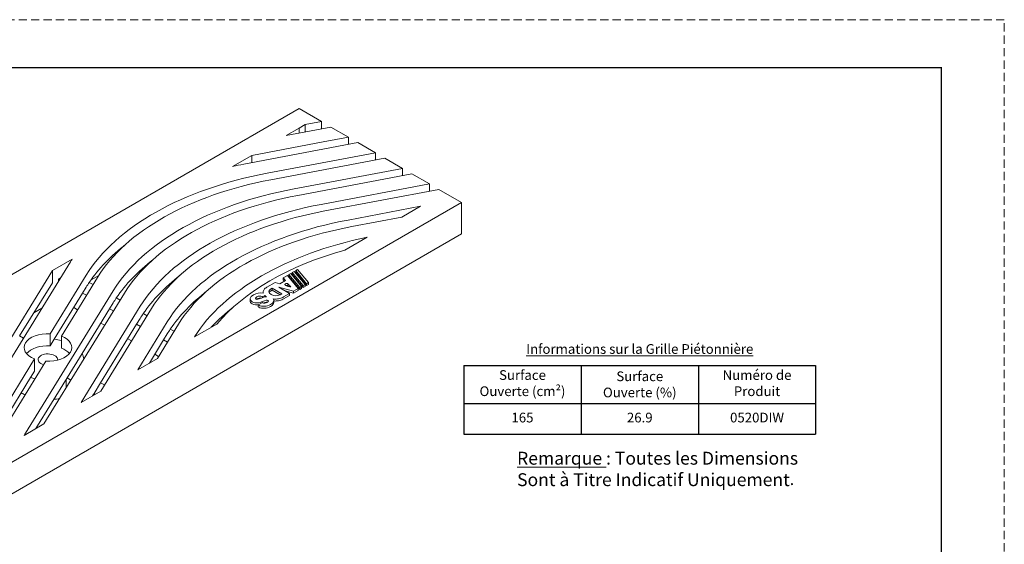
# Model space of a CAD drawing. Extents: x 0 to 396, y 0 to 306.
# Drawn here: x 142 to 396, y 171 to 306 of the extents above; entities that cross this region are included whole.
import ezdxf

# ---------------------------------------------------------------- set-up
doc = ezdxf.new("R2010")
doc.units = 0
doc.header["$LTSCALE"] = 6
doc.header["$MEASUREMENT"] = 0
doc.linetypes.add('DASHED2', pattern=[0.375, 0.25, -0.125])
doc.layers.get('0').update_dxf_attribs({"linetype": 'CONTINUOUS'})
for name, color, linetype, lineweight in [('ADS_DS - Border', 7, 'CONTINUOUS', 15), ('ADS_DS - Callout', 7, 'CONTINUOUS', 15), ('ADS_DS - Drawing', 7, 'CONTINUOUS', 15)]:
    doc.layers.add(name, color=color, linetype=linetype, lineweight=lineweight)
doc.layers.add('ADS_DS - Window', color=250, linetype='DASHED2', lineweight=15, plot=False)
doc.styles.add('PDF Arial', font='arial.ttf')
doc.styles.get("Standard").update_dxf_attribs({"font": 'arial.ttf'})
doc.styles.add('Style-Arial', font='arial.ttf')

# ---------------------------------------------------------------- blocks, each defined once
blk = doc.blocks.new('BORDER')
at = {"layer": 'ADS_DS - Border'}
for p, q in [((256.4765, 198.4375), (0, 198.4375)), ((256.4765, 0), (256.4765, 198.4375))]:
    blk.add_line(p, q, dxfattribs=at)
at = {"layer": 'ADS_DS - Window'}
blk.add_lwpolyline([(-11.46175, -8.73125), (267.93825, -8.73125), (267.93825, 207.16875), (-11.46175, 207.16875)], close=True, dxfattribs=at)
blk = doc.blocks.new('*T23')
at = {"layer": 'ADS_DS - Callout', "color": 0, "linetype": 'ByBlock', "lineweight": -2, "transparency": 16777216}
for p, q in [((0, 0), (90.68, 0)), ((0, 0), (0, -17.74)), ((30.23, 0), (30.23, -17.74)), ((60.45, 0), (60.45, -17.74)), ((90.68, 0), (90.68, -17.74)), ((0, -9.81), (90.68, -9.81)), ((0, -17.74), (90.68, -17.74))]:
    blk.add_line(p, q, dxfattribs=at)
at = {"layer": 'ADS_DS - Callout', "color": 0, "transparency": 16777216, "char_height": 2.5, "width": 30.1072, "attachment_point": 5}
for s, insert in [('Surface \\POuverte (cm²)', (15.11, -4.9)), ('\\A1;{\\C256;S\\A0;urface\\POuverte \\A1;(%)}', (45.34, -4.9))]:
    blk.add_mtext(s, dxfattribs=dict(at, insert=insert))
at = {"layer": 'ADS_DS - Callout', "color": 0, "transparency": 16777216, "char_height": 2.5, "width": 30.1072, "attachment_point": 5, "style": 'Style-Arial'}
for s, insert in [('Numéro de \\PProduit', (75.57, -4.9)), ('165', (15.11, -13.77)), ('26.9', (45.34, -13.77)), ('0520DIW', (75.57, -13.77))]:
    blk.add_mtext(s, dxfattribs=dict(at, insert=insert))

msp = doc.modelspace()

# ---------------------------------------------------------------- linework, layer by layer
at = {"layer": 'ADS_DS - Border'}
for p, q in [((379.755, 293.625), (16.245, 293.625)), ((379.755, 293.625), (379.755, 12.375)), ((379.755, 12.375), (379.755, 293.625))]:
    msp.add_line(p, q, dxfattribs=at)
at = {"layer": 'ADS_DS - Border', "const_width": 0.334}
msp.add_lwpolyline([(16.245, 12.375), (16.245, 293.625), (379.755, 293.625), (379.755, 12.375), (16.245, 12.375)], close=True, dxfattribs=at)
at = {"layer": 'ADS_DS - Border'}
msp.add_lwpolyline([(16.245, 293.625), (379.755, 293.625)], dxfattribs=at)
at = {"layer": 'ADS_DS - Border', "const_width": 0.334}
msp.add_lwpolyline([(379.755, 293.625), (379.755, 279.052)], dxfattribs=at)
at = {"layer": 'ADS_DS - Drawing'}
for p, q in [((42.915, 184.216), (214.206, 283.111)), ((219.991, 279.771), (214.206, 283.111)), ((219.991, 279.771), (215.813, 278.982)), ((219.991, 277.902), (219.991, 279.771)), ((222.43, 278.363), (210.919, 276.19)), ((210.919, 276.19), (214.206, 278.088)), ((215.813, 278.982), (214.206, 278.088)), ((214.206, 278.088), (214.206, 276.811)), ((215.813, 277.114), (215.813, 278.982)), ((226.949, 275.753), (222.43, 278.363)), ((229.389, 274.345), (199.97, 268.793)), ((220.394, 274.515), (202.008, 271.046)), ((226.949, 275.753), (220.394, 274.515)), ((226.949, 273.884), (226.949, 275.753)), ((233.91, 271.734), (229.389, 274.345)), ((233.91, 271.734), (205.974, 266.463)), ((233.91, 269.866), (233.91, 271.734)), ((197.099, 268.211), (202.008, 271.046)), ((202.008, 271.046), (202.008, 269.177)), ((236.349, 270.326), (206.93, 264.775)), ((240.869, 267.716), (236.349, 270.326)), ((240.869, 267.716), (212.934, 262.445)), ((240.869, 265.848), (240.869, 267.716)), ((243.308, 266.308), (213.889, 260.757)), ((247.829, 263.698), (243.308, 266.308)), ((247.829, 263.698), (219.893, 258.426)), ((250.268, 262.29), (220.849, 256.739)), ((247.829, 261.83), (247.829, 263.698)), ((256.05, 258.952), (250.268, 262.29)), ((84.759, 160.057), (256.05, 258.952)), ((256.05, 258.952), (256.05, 250.815)), ((245.536, 257.934), (226.853, 254.408)), ((245.536, 257.934), (240.729, 255.159)), ((240.729, 255.159), (227.808, 252.721)), ((84.759, 151.921), (256.05, 250.815)), ((231.768, 249.985), (226.031, 246.673)), ((132.697, 206.937), (155.291, 243.647)), ((150.634, 241.385), (155.716, 244.319)), ((176.395, 244.067), (176.406, 244.061)), ((129.799, 207.532), (150.634, 241.385)), ((150.634, 238.271), (150.634, 241.385)), ((212.975, 241.16), (212.474, 240.871)), ((215.75, 237.795), (212.975, 241.16)), ((213.844, 241.662), (213.343, 241.373)), ((213.343, 241.373), (213.343, 240.87)), ((213.343, 241.373), (216.117, 238.006)), ((216.619, 238.296), (213.844, 241.662)), ((150.056, 225.12), (159.352, 240.223)), ((152.205, 239.178), (152.725, 239.478)), ((152.452, 239.035), (152.205, 239.178)), ((152.205, 239.178), (152.205, 238.634)), ((152.95, 224.518), (162.25, 239.629)), ((160.609, 239.007), (162.572, 240.14)), ((183.355, 240.049), (183.365, 240.043)), ((210.689, 238.81), (209.261, 237.986)), ((211.226, 240.158), (210.108, 239.513)), ((210.108, 239.513), (210.689, 238.81)), ((210.108, 239.513), (210.108, 239.011)), ((210.108, 239.011), (210.408, 238.648)), ((213.957, 236.76), (211.226, 240.158)), ((212.106, 240.659), (211.605, 240.37)), ((211.605, 240.37), (211.605, 239.868)), ((211.605, 240.37), (214.379, 237.004)), ((211.605, 239.868), (214.379, 236.501)), ((214.881, 237.293), (212.106, 240.659)), ((212.474, 240.871), (212.474, 240.369)), ((212.474, 240.871), (215.248, 237.505)), ((212.474, 240.369), (215.248, 237.003)), ((213.343, 240.87), (216.117, 237.504)), ((142.198, 224.564), (150.634, 238.271)), ((143.718, 199.496), (166.312, 236.205)), ((158.418, 235.591), (159.352, 237.109)), ((160.156, 238.355), (161.123, 237.797)), ((190.314, 236.031), (190.325, 236.025)), ((208.044, 238.323), (205.929, 237.103)), ((207.307, 236.826), (206.857, 236.567)), ((207.307, 236.324), (206.857, 236.064)), ((209.759, 235.41), (207.307, 236.826)), ((207.307, 236.826), (207.307, 236.324)), ((209.324, 235.159), (207.307, 236.324)), ((209.261, 237.986), (208.044, 238.323)), ((211.764, 235.496), (209.007, 237.086)), ((209.007, 237.086), (212.762, 236.071)), ((210.646, 236.14), (212.762, 235.569)), ((211.362, 237.978), (211.362, 237.476)), ((212.762, 236.071), (213.957, 236.76)), ((212.762, 235.569), (213.957, 236.258)), ((212.762, 236.071), (212.762, 235.569)), ((213.957, 236.76), (213.957, 236.258)), ((214.379, 237.004), (214.881, 237.293)), ((214.379, 237.004), (214.379, 236.501)), ((214.379, 236.501), (214.881, 236.791)), ((214.881, 237.293), (214.881, 236.791)), ((215.248, 237.505), (215.75, 237.795)), ((215.248, 237.505), (215.248, 237.003)), ((215.248, 237.003), (215.75, 237.292)), ((215.75, 237.795), (215.75, 237.292)), ((216.117, 238.006), (216.619, 238.296)), ((216.117, 238.006), (216.117, 237.504)), ((216.117, 237.504), (216.619, 237.794)), ((216.619, 238.296), (216.619, 237.794)), ((148.451, 201.882), (169.21, 235.611)), ((151.107, 223.714), (158.418, 235.591)), ((159.412, 235.017), (158.418, 235.591)), ((167.116, 234.336), (168.082, 233.779)), ((201.609, 234.086), (201.609, 233.584)), ((205.37, 235.002), (204.759, 234.659)), ((204.759, 234.659), (204.759, 234.397)), ((204.956, 235.846), (204.956, 235.582)), ((205.37, 235.002), (205.37, 234.582)), ((207.695, 233.649), (207.695, 233.147)), ((209.308, 235.15), (209.759, 235.41)), ((210.236, 234.614), (211.764, 235.496)), ((210.236, 234.112), (211.764, 234.993)), ((211.764, 235.496), (211.764, 234.993)), ((145.839, 230.48), (147.93, 231.687)), ((156.137, 231.886), (157.131, 231.312)), ((158.019, 207.406), (173.271, 232.187)), ((158.29, 220.058), (165.377, 231.573)), ((163.082, 210.33), (176.169, 231.593)), ((166.312, 233.091), (165.377, 231.573)), ((166.371, 230.999), (165.377, 231.573)), ((197.274, 232.013), (197.284, 232.007)), ((204.761, 233.131), (203.71, 232.525)), ((203.71, 232.525), (203.811, 232.469)), ((203.71, 232.525), (203.71, 232.023)), ((203.71, 232.023), (203.811, 231.967)), ((204.856, 233.086), (204.761, 233.131)), ((173.271, 229.073), (172.337, 227.555)), ((174.075, 230.318), (175.042, 229.761)), ((163.077, 212.51), (172.337, 227.555)), ((163.096, 227.868), (164.091, 227.294)), ((173.331, 226.981), (172.337, 227.555)), ((172.651, 215.854), (180.23, 228.169)), ((183.129, 227.575), (177.714, 218.777)), ((181.035, 226.3), (182.001, 225.743)), ((193.021, 227.614), (187.283, 224.302)), ((142.198, 224.564), (143.192, 223.99)), ((150.056, 225.12), (150.056, 222.006)), ((150.056, 222.006), (151.107, 223.714)), ((152.95, 224.518), (152.95, 221.404)), ((170.056, 223.85), (171.05, 223.275)), ((175.624, 217.57), (179.296, 223.537)), ((180.23, 225.055), (179.296, 223.537)), ((180.29, 222.963), (179.296, 223.537)), ((136.758, 203.514), (146.063, 218.632)), ((146.063, 215.518), (146.063, 218.632)), ((154.402, 213.741), (158.29, 220.058)), ((177.714, 218.777), (172.651, 215.854)), ((177.015, 219.831), (178.01, 219.257)), ((139.657, 202.919), (148.966, 218.045)), ((138.183, 202.714), (145.012, 213.81)), ((146.063, 215.518), (145.012, 213.81)), ((146.36, 200.675), (154.402, 213.741)), ((154.163, 211.164), (154.163, 213.353)), ((155.396, 213.167), (154.402, 213.741)), ((161.362, 209.723), (163.077, 212.51)), ((163.077, 212.51), (164.071, 211.936)), ((163.082, 210.33), (158.019, 207.406)), ((160.992, 209.123), (161.362, 209.723)), ((161.697, 209.53), (161.362, 209.723)), ((148.451, 201.882), (143.376, 198.952))]:
    msp.add_line(p, q, dxfattribs=at)
for centre, major_axis, start_param, end_param in [((221.948, 229.972), (-70.741, 0), 5.0283026, 5.0713247), ((228.908, 225.954), (-73.817, 0), 5.0283026, 5.9417596), ((228.908, 225.954), (-70.741, 0), 5.0283026, 5.9417596), ((235.867, 221.936), (-73.817, 0), 5.0283026, 5.9417596), ((235.867, 221.936), (-70.741, 0), 5.0283026, 5.9417596), ((242.827, 217.917), (-73.817, 0), 5.0283026, 5.9417596), ((242.827, 217.917), (-70.741, 0), 5.0283026, 5.9417596), ((249.786, 213.899), (-73.817, 0), 5.0283026, 5.9417596), ((249.786, 213.899), (-70.741, 0), 5.0283026, 5.9417596), ((256.746, 209.881), (-73.817, 0), 5.0575739, 5.9380004), ((228.908, 222.84), (-73.817, 0), 5.6460427, 5.9105773), ((256.746, 209.881), (-70.741, 0), 5.1615229, 5.8340514), ((221.948, 229.972), (-70.741, 0), 5.9242495, 5.9417596), ((235.867, 218.822), (-73.817, 0), 5.6460427, 5.9105773), ((242.827, 214.803), (-73.817, 0), 5.6460427, 5.9105773), ((228.908, 222.84), (-73.817, 0), 5.9105773, 5.9417596), ((249.786, 210.785), (-73.817, 0), 5.6460427, 5.9105773), ((235.867, 218.822), (-73.817, 0), 5.9105773, 5.9417596), ((139.892, 191.395), (-99.113, 0), 3.998892, 4.0001543), ((207.859, 235.856), (-2.903, 0), 0.0081298, 0.1686727), ((208.35, 236.035), (-3.477, 0), 0.5407385, 0.7582769), ((208.071, 235.674), (2.808, 0), 4.5175414, 4.7053874), ((208.071, 235.172), (2.808, 0), 4.5778098, 4.7053874), ((256.746, 206.767), (-73.817, 0), 5.6460427, 5.7944153), ((242.827, 214.803), (-73.817, 0), 5.9105773, 5.9417596), ((249.786, 210.785), (-73.817, 0), 5.9105773, 5.9417596), ((149.483, 221.584), (-6.151, 0), 4.6189829, 7.2645362), ((149.483, 221.584), (6.151, 0), 4.6283097, 7.2552095), ((149.483, 218.47), (9.227, 0), 1.1855877, 1.3937666), ((149.483, 218.47), (6.151, 0), 1.4773903, 2.687768), ((149.483, 218.47), (6.151, 0), 0.4538246, 0.9720242), ((149.483, 218.47), (2.522, 0), 6.1953098, 10.5587144), ((149.483, 218.47), (9.227, 0), 0.0148271, 0.3027425), ((149.483, 218.47), (-9.227, 0), 1.0649746, 1.2033219), ((149.483, 213.447), (-9.227, 0), 0.7294702, 0.8806163), ((149.483, 213.447), (-9.227, 0), 1.7344969, 1.9000632), ((77.06, 213.171), (70.741, 0), 5.927586, 5.9417596)]:
    msp.add_ellipse(centre, major_axis=major_axis, ratio=0.5773503, start_param=start_param, end_param=end_param, dxfattribs=at)
for points, knots in [([(205.929, 237.103), (205.628, 236.929), (205.375, 236.729), (205.121, 236.401), (205.059, 236.292), (204.976, 236.069), (204.955, 235.956), (204.956, 235.842)], [-0.50807727, -0.50807727, -0.50807727, -0.50807727, -0.24488408, -0.24488408, -0.12189648, -0.12189648, 0, 0, 0, 0]), ([(208.052, 234.053), (208.249, 234.053), (208.444, 234.064), (208.83, 234.112), (209.019, 234.148), (209.589, 234.294), (209.934, 234.44), (210.236, 234.614)], [-0.50923201, -0.50923201, -0.50923201, -0.50923201, -0.38706019, -0.38706019, -0.26379384, -0.26379384, 0, 0, 0, 0]), ([(208.052, 233.551), (208.249, 233.55), (208.444, 233.562), (208.83, 233.61), (209.019, 233.646), (209.589, 233.792), (209.934, 233.938), (210.236, 234.112)], [-0.50923201, -0.50923201, -0.50923201, -0.50923201, -0.38706019, -0.38706019, -0.26379384, -0.26379384, 0, 0, 0, 0])]:
    msp.add_open_spline(points, degree=3, knots=knots, dxfattribs=at)
for points, degree in [([(206.857, 236.567), (206.18, 236.177), (206.235, 235.679), (207.003, 235.235)], 3), ([(206.857, 236.064), (206.667, 235.955), (206.535, 235.837), (206.46, 235.714)], 3), ([(210.732, 237.967), (210.389, 237.77), (210.713, 237.604)], 2), ([(210.713, 237.604), (210.914, 237.485), (212.058, 237.201)], 2), ([(211.362, 237.978), (211.075, 238.165), (210.732, 237.967)], 2), ([(211.362, 237.476), (211.137, 237.623), (210.877, 237.532)], 2), ([(212.058, 237.201), (211.575, 237.858), (211.362, 237.978)], 2), ([(211.534, 237.336), (211.433, 237.436), (211.362, 237.476)], 2), ([(202.441, 235.131), (201.461, 234.566), (201.332, 233.814), (202.133, 233.344)], 3), ([(201.609, 233.584), (201.609, 233.309), (201.781, 233.048), (202.133, 232.841)], 3), ([(204.997, 235.575), (204.191, 235.733), (203.217, 235.579), (202.441, 235.131)], 3), ([(203.322, 234.609), (203.027, 234.439), (202.818, 234.196), (203.115, 234.025)], 3), ([(203.115, 234.025), (203.366, 233.88), (203.664, 233.975), (204.519, 234.306)], 3), ([(203.322, 234.107), (203.264, 234.074), (203.21, 234.038), (203.163, 234.001)], 3), ([(204.665, 234.707), (204.276, 234.9), (203.762, 234.863), (203.322, 234.609)], 3), ([(204.459, 234.283), (204.105, 234.379), (203.688, 234.318), (203.322, 234.107)], 3), ([(204.519, 234.306), (204.942, 234.473), (205.381, 234.617), (205.826, 234.655)], 3), ([(204.8, 233.421), (205.634, 233.749), (205.924, 233.843), (206.167, 233.702)], 3), ([(206.167, 233.702), (206.51, 233.504), (206.162, 233.261), (205.997, 233.165)], 3), ([(206.895, 232.646), (207.662, 233.089), (207.887, 233.648), (207.528, 234.084)], 3), ([(207.003, 235.235), (207.77, 234.792), (208.632, 234.76), (209.308, 235.15)], 3), ([(202.133, 233.344), (203.056, 232.803), (203.994, 233.1), (204.8, 233.421)], 3), ([(202.133, 232.841), (202.718, 232.499), (203.308, 232.493), (203.868, 232.616)], 3), ([(203.811, 232.469), (204.634, 232.016), (205.931, 232.09), (206.895, 232.646)], 3), ([(203.811, 231.967), (204.634, 231.513), (205.931, 231.588), (206.895, 232.144)], 3), ([(205.997, 233.165), (205.634, 232.956), (205.197, 232.926), (204.856, 233.086)], 3), ([(205.052, 233.017), (205.632, 233.24), (205.895, 233.311), (206.101, 233.232)], 3), ([(206.895, 232.144), (207.424, 232.449), (207.695, 232.809), (207.695, 233.147)], 3)]:
    msp.add_open_spline(points, degree=degree, dxfattribs=at)

# ---------------------------------------------------------------- block references
msp.add_blockref('*T23', (256.693, 216.976))
at = {"layer": 'ADS_DS - Window', "lineweight": 0, "xscale": 1.417322834645802, "yscale": 1.417322834645802, "zscale": 1.417322834645802}
msp.add_blockref('BORDER', (16.245, 12.375), dxfattribs=at)

# ---------------------------------------------------------------- texts
at = {"layer": 'ADS_DS - Callout', "insert": (302.034, 219.944), "char_height": 2.5, "width": 60.17906, "attachment_point": 8, "line_spacing_factor": 0.6, "style": 'Style-Arial'}
msp.add_mtext('{\\LInformations sur la Grille Piétonnière}', dxfattribs=at)
at = {"layer": 'ADS_DS - Callout', "insert": (270.417, 185.877), "char_height": 3.314109, "width": 73.79725, "attachment_point": 7, "style": 'PDF Arial'}
msp.add_mtext('{\\LRemarque}\\~: Toutes les Dimensions Sont à Titre Indicatif Uniquement{\\fCalibri|b0|i0|c0|p34;\\H0.91667x;.}', dxfattribs=at)

doc.saveas('drawing.dxf')
